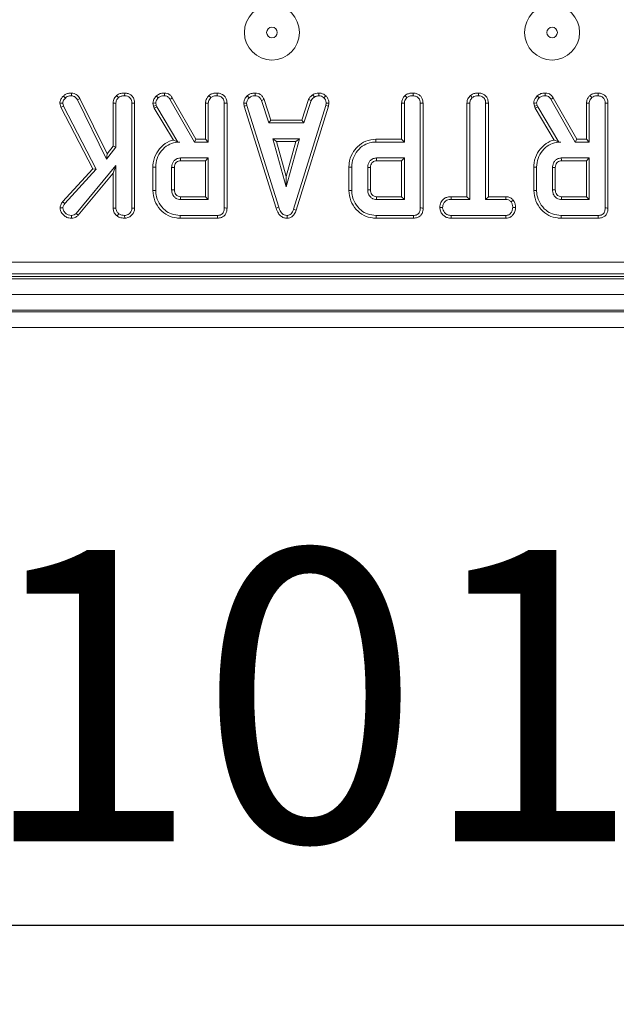
# Model space of a CAD drawing. Units: millimetres. Extents: x -1315 to 11171, y -31 to 3696.
# Drawn here: x 987 to 1063, y 1167 to 1292 of the extents above; entities that cross this region are included whole.
import ezdxf

# ---------------------------------------------------------------- set-up
doc = ezdxf.new("R2010")
doc.units = ezdxf.units.MM
doc.header["$LTSCALE"] = 10
doc.layers.add('FORMAT', color=7, linetype='Continuous')
doc.styles.add('SLDTEXTSTYLE1', font='TXT', dxfattribs={"width": 0.7})
doc.dimstyles.new('SLDDIMSTYLE0', dxfattribs={"dimtxt": 33.930745, "dimasz": 35, "dimexe": 0, "dimexo": 0.0625, "dimgap": 8.482686, "dimtad": 1, "dimrnd": 1e-09, "dimzin": 12, "dimdsep": 46, "dimtxsty": 'SLDTEXTSTYLE1', "dimsah": 1, "dimcen": 0.09, "dimadec": 0, "dimazin": 3, "dimtfac": 1, "dimtofl": 0, "dimtmove": 0, "dimatfit": 3, "dimfxl": 0, "dimfrac": 2, "dimtolj": 1, "dimtzin": 12, "dimarcsym": 0})

# ---------------------------------------------------------------- blocks, each defined once
blk = doc.blocks.new('_D_4')
at = {"layer": 'FORMAT'}
for p, q in [((524.99, 1249.67), (524.99, 1166.66)), ((1536.99, 1242.67), (1536.99, 1166.66)), ((1536.99, 1176.66), (524.99, 1176.66))]:
    blk.add_line(p, q, dxfattribs=at)
for points in [[(524.99, 1176.66), (559.99, 1171.66), (559.99, 1181.66)], [(1536.99, 1176.66), (1501.99, 1181.66), (1501.99, 1171.66)]]:
    blk.add_solid(points, dxfattribs=at)
at = {"layer": 'FORMAT', "insert": (981.92, 1224.41, -206.4), "char_height": 37.042, "attachment_point": 1, "style": 'SLDTEXTSTYLE1'}
blk.add_mtext('1012', dxfattribs=at)

msp = doc.modelspace()

# ---------------------------------------------------------------- linework, layer by layer
at = {"color": 7, "linetype": 'Continuous', "lineweight": 15}
for p, q in [((992.684, 1282.088), (992.936, 1281.841)), ((993.714, 1282.476), (993.709, 1282.123)), ((994.778, 1281.777), (994.472, 1281.6)), ((994.472, 1281.6), (998.174, 1274.075)), ((998.241, 1274.738), (994.778, 1281.777)), ((999.445, 1282.151), (999.685, 1281.891)), ((1000.476, 1282.476), (1000.474, 1282.123)), ((1006.231, 1281.686), (1009.329, 1276.244)), ((1009.534, 1276.597), (1006.53, 1281.873)), ((1016.06, 1282.127), (1016.299, 1281.866)), ((1017.063, 1282.476), (1017.056, 1282.123)), ((1018.198, 1281.645), (1017.87, 1281.514)), ((1017.87, 1281.514), (1018.804, 1278.677)), ((1019.06, 1279.029), (1018.198, 1281.645)), ((1023.851, 1281.648), (1022.99, 1279.029)), ((1023.245, 1278.677), (1024.179, 1281.518)), ((1023.851, 1281.648), (1024.179, 1281.518)), ((1024.38, 1282.261), (1024.578, 1281.967)), ((1025.141, 1282.476), (1025.158, 1282.123)), ((1026.037, 1282.116), (1025.794, 1281.86)), ((1044.408, 1282.151), (1044.648, 1281.891)), ((1045.436, 1282.476), (1045.433, 1282.123)), ((1054.637, 1281.686), (1057.734, 1276.244)), ((1057.939, 1276.597), (1054.936, 1281.873)), ((992.243, 1281.173), (992.6, 1281.201)), ((992.243, 1281.173), (992.367, 1280.697)), ((992.367, 1280.697), (992.698, 1280.824)), ((992.367, 1280.697), (996.439, 1272.846)), ((992.698, 1280.824), (992.6, 1281.201)), ((996.866, 1272.789), (992.698, 1280.824)), ((999.006, 1281.195), (999.006, 1275.728)), ((999.006, 1281.195), (999.359, 1281.185)), ((999.359, 1275.608), (999.359, 1281.185)), ((1001.739, 1281.184), (1001.386, 1281.179)), ((1001.386, 1281.179), (1001.386, 1267.842)), ((1001.739, 1267.835), (1001.739, 1281.184)), ((1004.061, 1281.177), (1004.151, 1280.806)), ((1004.151, 1280.806), (1004.489, 1280.906)), ((1004.151, 1280.806), (1004.238, 1280.559)), ((1004.238, 1280.559), (1004.559, 1280.71)), ((1004.238, 1280.559), (1006.663, 1276.503)), ((1004.489, 1280.906), (1004.416, 1281.207)), ((1004.559, 1280.71), (1004.489, 1280.906)), ((1007.229, 1276.244), (1004.559, 1280.71)), ((1010.753, 1281.195), (1010.753, 1276.597)), ((1011.105, 1276.244), (1011.105, 1281.185)), ((1013.133, 1281.179), (1013.133, 1267.864)), ((1013.485, 1267.86), (1013.485, 1281.184)), ((1015.605, 1281.168), (1015.96, 1281.191)), ((1015.605, 1281.168), (1015.675, 1280.816)), ((1015.675, 1280.816), (1016.017, 1280.903)), ((1015.675, 1280.816), (1019.724, 1267.851)), ((1016.017, 1280.903), (1015.96, 1281.191)), ((1020.062, 1267.952), (1016.017, 1280.903)), ((1026.026, 1280.891), (1021.943, 1267.693)), ((1022.277, 1267.58), (1026.369, 1280.807)), ((1026.08, 1281.191), (1026.026, 1280.891)), ((1026.369, 1280.807), (1026.026, 1280.891)), ((1026.434, 1281.17), (1026.08, 1281.191)), ((1026.369, 1280.807), (1026.434, 1281.17)), ((1035.665, 1281.195), (1035.665, 1276.597)), ((1036.018, 1276.244), (1036.018, 1281.185)), ((1038.045, 1281.179), (1038.045, 1267.864)), ((1038.397, 1267.86), (1038.397, 1281.184)), ((1043.966, 1281.198), (1043.966, 1269.3)), ((1043.966, 1281.198), (1044.318, 1281.188)), ((1044.318, 1268.947), (1044.318, 1281.188)), ((1046.698, 1281.193), (1046.345, 1281.188)), ((1046.345, 1281.188), (1046.345, 1268.947)), ((1046.698, 1269.3), (1046.698, 1281.193)), ((1052.466, 1281.177), (1052.556, 1280.806)), ((1052.556, 1280.806), (1052.895, 1280.906)), ((1052.556, 1280.806), (1052.644, 1280.559)), ((1052.644, 1280.559), (1052.964, 1280.71)), ((1052.644, 1280.559), (1055.069, 1276.503)), ((1052.895, 1280.906), (1052.822, 1281.207)), ((1052.964, 1280.71), (1052.895, 1280.906)), ((1055.634, 1276.244), (1052.964, 1280.71)), ((1059.158, 1281.195), (1059.158, 1276.597)), ((1059.511, 1276.244), (1059.511, 1281.185)), ((1061.538, 1281.179), (1061.538, 1267.864)), ((1061.891, 1267.86), (1061.891, 1281.184)), ((1019.06, 1279.029), (1018.804, 1278.677)), ((1022.99, 1279.029), (1019.06, 1279.029)), ((1022.99, 1279.029), (1023.245, 1278.677)), ((1018.804, 1278.677), (1023.245, 1278.677)), ((1009.534, 1276.597), (1009.329, 1276.244)), ((1010.753, 1276.597), (1009.534, 1276.597)), ((1010.753, 1276.597), (1011.105, 1276.244)), ((1022.71, 1276.65), (1019.314, 1276.65)), ((1019.779, 1276.297), (1019.314, 1276.65)), ((1019.314, 1276.65), (1021.012, 1270.569)), ((1021.012, 1270.569), (1022.71, 1276.65)), ((1022.245, 1276.297), (1022.71, 1276.65)), ((1035.665, 1276.597), (1032.405, 1276.597)), ((1035.665, 1276.597), (1036.018, 1276.244)), ((1057.939, 1276.597), (1057.734, 1276.244)), ((1059.158, 1276.597), (1057.939, 1276.597)), ((1059.158, 1276.597), (1059.511, 1276.244)), ((998.174, 1274.075), (999.359, 1275.608)), ((999.006, 1275.728), (998.241, 1274.738)), ((999.006, 1275.728), (999.359, 1275.608)), ((1007.225, 1276.238), (1007.501, 1276.244)), ((1007.225, 1276.238), (1007.229, 1276.244)), ((1007.501, 1276.244), (1007.229, 1276.244)), ((1009.329, 1276.244), (1011.105, 1276.244)), ((1019.779, 1276.297), (1022.245, 1276.297)), ((1021.012, 1271.88), (1019.779, 1276.297)), ((1022.245, 1276.297), (1021.012, 1271.88)), ((1032.41, 1276.244), (1036.018, 1276.244)), ((1055.631, 1276.238), (1055.907, 1276.244)), ((1055.631, 1276.238), (1055.634, 1276.244)), ((1055.907, 1276.244), (1055.634, 1276.244)), ((1057.734, 1276.244), (1059.511, 1276.244)), ((998.241, 1274.738), (998.174, 1274.075)), ((1011.105, 1274.217), (1007.558, 1274.217)), ((1007.568, 1273.865), (1010.753, 1273.865)), ((1010.753, 1273.865), (1011.105, 1274.217)), ((1010.753, 1273.865), (1010.753, 1269.3)), ((1011.105, 1268.947), (1011.105, 1274.217)), ((1036.018, 1274.217), (1032.47, 1274.217)), ((1032.481, 1273.865), (1035.665, 1273.865)), ((1035.665, 1273.865), (1036.018, 1274.217)), ((1035.665, 1273.865), (1035.665, 1269.3)), ((1036.018, 1268.947), (1036.018, 1274.217)), ((1059.511, 1274.217), (1055.964, 1274.217)), ((1055.974, 1273.865), (1059.158, 1273.865)), ((1059.158, 1273.865), (1059.511, 1274.217)), ((1059.158, 1273.865), (1059.158, 1269.3)), ((1059.511, 1268.947), (1059.511, 1274.217)), ((996.439, 1272.846), (992.568, 1268.648)), ((992.85, 1268.434), (996.866, 1272.789)), ((999.359, 1273.258), (994.307, 1267.183)), ((996.439, 1272.846), (996.866, 1272.789)), ((999.006, 1272.282), (999.359, 1273.258)), ((999.359, 1267.835), (999.359, 1273.258)), ((1004.064, 1273.071), (1004.064, 1270.093)), ((1004.416, 1270.097), (1004.416, 1273.067)), ((1006.443, 1273.001), (1006.443, 1270.163)), ((1006.796, 1270.17), (1006.796, 1272.996)), ((1028.976, 1273.071), (1028.976, 1270.093)), ((1029.328, 1270.097), (1029.328, 1273.067)), ((1031.355, 1273.001), (1031.355, 1270.163)), ((1031.708, 1270.17), (1031.708, 1272.996)), ((1052.469, 1273.071), (1052.469, 1270.093)), ((1052.822, 1270.097), (1052.822, 1273.067)), ((1054.849, 1273.001), (1054.849, 1270.163)), ((1055.201, 1270.17), (1055.201, 1272.996)), ((994.563, 1266.939), (999.006, 1272.282)), ((999.006, 1272.282), (999.006, 1267.824)), ((1021.012, 1271.88), (1021.012, 1270.569)), ((1007.558, 1268.947), (1011.105, 1268.947)), ((1010.753, 1269.3), (1007.567, 1269.3)), ((1010.753, 1269.3), (1011.105, 1268.947)), ((1032.47, 1268.947), (1036.018, 1268.947)), ((1035.665, 1269.3), (1032.479, 1269.3)), ((1035.665, 1269.3), (1036.018, 1268.947)), ((1041.962, 1269.3), (1041.968, 1268.947)), ((1043.966, 1269.3), (1041.962, 1269.3)), ((1041.968, 1268.947), (1044.318, 1268.947)), ((1043.966, 1269.3), (1044.318, 1268.947)), ((1046.698, 1269.3), (1046.345, 1268.947)), ((1046.345, 1268.947), (1048.898, 1268.947)), ((1048.907, 1269.3), (1046.698, 1269.3)), ((1048.907, 1269.3), (1048.898, 1268.947)), ((1049.86, 1268.861), (1049.582, 1268.64)), ((1055.964, 1268.947), (1059.511, 1268.947)), ((1059.158, 1269.3), (1055.973, 1269.3)), ((1059.158, 1269.3), (1059.511, 1268.947)), ((992.265, 1267.891), (992.619, 1267.883)), ((992.568, 1268.648), (992.85, 1268.434)), ((999.006, 1267.824), (999.359, 1267.835)), ((1001.739, 1267.835), (1001.386, 1267.842)), ((1019.724, 1267.851), (1020.062, 1267.952)), ((1022.277, 1267.58), (1021.943, 1267.693)), ((1040.519, 1267.933), (1040.872, 1267.933)), ((1050.144, 1267.931), (1049.791, 1267.933)), ((993.7, 1266.567), (993.699, 1266.92)), ((994.563, 1266.939), (994.307, 1267.183)), ((999.501, 1266.86), (999.723, 1267.135)), ((1000.477, 1266.567), (1000.474, 1266.92)), ((1007.518, 1266.567), (1012.262, 1266.567)), ((1012.255, 1266.92), (1007.523, 1266.92)), ((1021.109, 1266.567), (1021.107, 1266.92)), ((1032.43, 1266.567), (1037.175, 1266.567)), ((1037.167, 1266.92), (1032.436, 1266.92)), ((1041.963, 1266.567), (1041.971, 1266.92)), ((1041.963, 1266.567), (1048.904, 1266.567)), ((1048.895, 1266.92), (1041.971, 1266.92)), ((1048.904, 1266.567), (1048.895, 1266.92)), ((1055.924, 1266.567), (1060.668, 1266.567)), ((1060.661, 1266.92), (1055.929, 1266.92)), ((890.365, 1260.982), (1183.616, 1260.982)), ((787.888, 1258.87), (1285.888, 1258.87)), ((890.047, 1259.17), (1183.934, 1259.17)), ((1183.616, 1259.488), (890.365, 1259.488)), ((787.888, 1256.87), (1285.888, 1256.87)), ((1285.888, 1254.87), (787.888, 1254.87)), ((787.888, 1254.67), (1285.888, 1254.67)), ((1285.888, 1252.67), (787.888, 1252.67))]:
    msp.add_line(p, q, dxfattribs=at)
at = {"color": 7, "linetype": 'Continuous', "lineweight": 15, "flags": 128}
for points in [[(1004.503, 1282.11), (1004.624, 1281.982), (1004.746, 1281.853)], [(1005.524, 1282.476), (1005.523, 1282.378), (1005.521, 1282.25), (1005.519, 1282.123)], [(1006.53, 1281.873), (1006.447, 1281.821), (1006.339, 1281.753), (1006.231, 1281.686)], [(1011.191, 1282.151), (1011.26, 1282.077), (1011.346, 1281.984), (1011.432, 1281.891)], [(1012.223, 1282.476), (1012.222, 1282.372), (1012.221, 1282.247), (1012.22, 1282.123)], [(1036.103, 1282.151), (1036.172, 1282.077), (1036.258, 1281.984), (1036.344, 1281.891)], [(1037.135, 1282.476), (1037.134, 1282.372), (1037.133, 1282.247), (1037.133, 1282.123)], [(1052.908, 1282.11), (1053.029, 1281.982), (1053.151, 1281.853)], [(1053.93, 1282.476), (1053.928, 1282.378), (1053.926, 1282.25), (1053.924, 1282.123)], [(1054.936, 1281.873), (1054.853, 1281.821), (1054.745, 1281.753), (1054.637, 1281.686)], [(1059.597, 1282.151), (1059.665, 1282.077), (1059.751, 1281.984), (1059.837, 1281.891)], [(1060.628, 1282.476), (1060.628, 1282.372), (1060.627, 1282.247), (1060.626, 1282.123)], [(1004.061, 1281.177), (1004.238, 1281.192), (1004.416, 1281.207)], [(1010.753, 1281.195), (1010.854, 1281.192), (1010.98, 1281.189), (1011.105, 1281.185)], [(1013.485, 1281.184), (1013.382, 1281.182), (1013.257, 1281.181), (1013.133, 1281.179)], [(1035.665, 1281.195), (1035.766, 1281.192), (1035.892, 1281.189), (1036.018, 1281.185)], [(1038.397, 1281.184), (1038.294, 1281.182), (1038.169, 1281.181), (1038.045, 1281.179)], [(1052.466, 1281.177), (1052.644, 1281.192), (1052.822, 1281.207)], [(1059.158, 1281.195), (1059.259, 1281.192), (1059.385, 1281.189), (1059.511, 1281.185)], [(1061.891, 1281.184), (1061.787, 1281.182), (1061.663, 1281.181), (1061.538, 1281.179)], [(1032.405, 1276.597), (1032.407, 1276.438), (1032.41, 1276.244)], [(1007.568, 1273.865), (1007.564, 1274.004), (1007.558, 1274.217)], [(1032.481, 1273.865), (1032.476, 1274.004), (1032.47, 1274.217)], [(1055.974, 1273.865), (1055.97, 1274.004), (1055.964, 1274.217)], [(1004.064, 1273.071), (1004.222, 1273.07), (1004.416, 1273.067)], [(1006.796, 1272.996), (1006.656, 1272.998), (1006.443, 1273.001)], [(1028.976, 1273.071), (1029.135, 1273.07), (1029.328, 1273.067)], [(1031.708, 1272.996), (1031.568, 1272.998), (1031.355, 1273.001)], [(1052.469, 1273.071), (1052.628, 1273.07), (1052.822, 1273.067)], [(1055.201, 1272.996), (1055.061, 1272.998), (1054.849, 1273.001)], [(1006.796, 1270.17), (1006.691, 1270.168), (1006.567, 1270.166), (1006.443, 1270.163)], [(1031.708, 1270.17), (1031.603, 1270.168), (1031.479, 1270.166), (1031.355, 1270.163)], [(1055.201, 1270.17), (1055.096, 1270.168), (1054.972, 1270.166), (1054.849, 1270.163)], [(1004.064, 1270.093), (1004.145, 1270.094), (1004.261, 1270.095), (1004.416, 1270.097)], [(1007.567, 1269.3), (1007.565, 1269.194), (1007.561, 1269.071), (1007.558, 1268.947)], [(1028.976, 1270.093), (1029.057, 1270.094), (1029.173, 1270.095), (1029.328, 1270.097)], [(1032.479, 1269.3), (1032.477, 1269.194), (1032.474, 1269.071), (1032.47, 1268.947)], [(1052.469, 1270.093), (1052.55, 1270.094), (1052.667, 1270.095), (1052.822, 1270.097)], [(1055.973, 1269.3), (1055.97, 1269.194), (1055.967, 1269.071), (1055.964, 1268.947)], [(1013.485, 1267.86), (1013.388, 1267.861), (1013.26, 1267.862), (1013.133, 1267.864)], [(1038.397, 1267.86), (1038.3, 1267.861), (1038.172, 1267.862), (1038.045, 1267.864)], [(1061.891, 1267.86), (1061.794, 1267.861), (1061.666, 1267.862), (1061.538, 1267.864)], [(1007.518, 1266.567), (1007.519, 1266.648), (1007.521, 1266.765), (1007.523, 1266.92)], [(1012.262, 1266.567), (1012.26, 1266.664), (1012.258, 1266.792), (1012.255, 1266.92)], [(1032.43, 1266.567), (1032.432, 1266.648), (1032.433, 1266.765), (1032.436, 1266.92)], [(1037.175, 1266.567), (1037.173, 1266.664), (1037.17, 1266.792), (1037.167, 1266.92)], [(1055.924, 1266.567), (1055.925, 1266.648), (1055.927, 1266.765), (1055.929, 1266.92)], [(1060.668, 1266.567), (1060.666, 1266.664), (1060.663, 1266.792), (1060.661, 1266.92)]]:
    msp.add_lwpolyline(points, dxfattribs=at)
at = {"color": 7, "linetype": 'Continuous', "lineweight": 15}
for centre, radius in [((1019.191, 1290.17), 3.5), ((1054.791, 1290.17), 3.5), ((1019.191, 1290.17), 0.672), ((1054.791, 1290.17), 0.672)]:
    msp.add_circle(centre, radius, dxfattribs=at)
for points, knots in [([(992.684, 1282.088), (992.593, 1281.989), (992.416, 1281.797), (992.269, 1281.471), (992.25, 1281.259), (992.243, 1281.173)], [0, 0, 0, 0, 0.3891368, 0.7501348, 1, 1, 1, 1]), ([(992.6, 1281.201), (992.61, 1281.282), (992.631, 1281.446), (992.767, 1281.658), (992.879, 1281.779), (992.936, 1281.841)], [0, 0, 0, 0, 0.3289618, 0.6601819, 1, 1, 1, 1]), ([(993.714, 1282.476), (993.608, 1282.471), (993.365, 1282.459), (992.99, 1282.358), (992.785, 1282.177), (992.684, 1282.088)], [0, 0, 0, 0, 0.2809435, 0.6480846, 1, 1, 1, 1]), ([(992.936, 1281.841), (993.013, 1281.909), (993.167, 1282.045), (993.45, 1282.11), (993.63, 1282.119), (993.709, 1282.123)], [0, 0, 0, 0, 0.35906823, 0.72063599, 1, 1, 1, 1]), ([(993.709, 1282.123), (993.754, 1282.119), (993.866, 1282.111), (994.009, 1282.065), (994.123, 1281.993), (994.203, 1281.931), (994.331, 1281.809), (994.411, 1281.69), (994.472, 1281.6)], [0, 0, 0, 0, 0.14150417, 0.34878783, 0.45394272, 0.55902612, 0.66409713, 1, 1, 1, 1]), ([(994.778, 1281.777), (994.721, 1281.862), (994.572, 1282.084), (994.273, 1282.35), (993.943, 1282.46), (993.768, 1282.472), (993.714, 1282.476)], [0, 0, 0, 0, 0.2319125, 0.6038494, 0.8782579, 1, 1, 1, 1]), ([(999.445, 1282.151), (999.397, 1282.099), (999.235, 1281.919), (999.044, 1281.6), (999.017, 1281.311), (999.006, 1281.195)], [0, 0, 0, 0, 0.1976136, 0.6760814, 1, 1, 1, 1]), ([(999.359, 1281.185), (999.37, 1281.285), (999.394, 1281.509), (999.546, 1281.737), (999.657, 1281.86), (999.685, 1281.891)], [0, 0, 0, 0, 0.3755071, 0.8390207, 1, 1, 1, 1]), ([(1000.476, 1282.476), (1000.352, 1282.47), (1000.084, 1282.459), (999.72, 1282.359), (999.524, 1282.211), (999.445, 1282.151)], [0, 0, 0, 0, 0.3375344, 0.7309445, 1, 1, 1, 1]), ([(999.685, 1281.891), (999.763, 1281.946), (999.952, 1282.078), (1000.239, 1282.113), (1000.423, 1282.121), (1000.474, 1282.123)], [0, 0, 0, 0, 0.3386263, 0.8171514, 1, 1, 1, 1]), ([(1000.474, 1282.123), (1000.595, 1282.11), (1000.839, 1282.084), (1001.124, 1281.902), (1001.315, 1281.645), (1001.38, 1281.398), (1001.384, 1281.233), (1001.386, 1281.179)], [0, 0, 0, 0, 0.2460331, 0.49485343, 0.66232235, 0.88958739, 1, 1, 1, 1]), ([(1001.739, 1281.184), (1001.729, 1281.323), (1001.712, 1281.592), (1001.544, 1281.967), (1001.261, 1282.243), (1000.896, 1282.436), (1000.621, 1282.462), (1000.476, 1282.476)], [0, 0, 0, 0, 0.2062683, 0.3993908, 0.5936445, 0.7853932, 1, 1, 1, 1]), ([(1004.503, 1282.11), (1004.437, 1282.036), (1004.281, 1281.86), (1004.097, 1281.549), (1004.072, 1281.294), (1004.061, 1281.177)], [0, 0, 0, 0, 0.2811737, 0.6694728, 1, 1, 1, 1]), ([(1004.416, 1281.207), (1004.429, 1281.293), (1004.455, 1281.458), (1004.587, 1281.672), (1004.692, 1281.792), (1004.746, 1281.853)], [0, 0, 0, 0, 0.34936166, 0.66979336, 1, 1, 1, 1]), ([(1005.524, 1282.476), (1005.418, 1282.471), (1005.154, 1282.461), (1004.792, 1282.34), (1004.585, 1282.176), (1004.503, 1282.11)], [0, 0, 0, 0, 0.2868576, 0.7168678, 1, 1, 1, 1]), ([(1004.746, 1281.853), (1004.812, 1281.905), (1004.967, 1282.027), (1005.241, 1282.112), (1005.436, 1282.12), (1005.519, 1282.123)], [0, 0, 0, 0, 0.2985517, 0.7044593, 1, 1, 1, 1]), ([(1005.519, 1282.123), (1005.62, 1282.114), (1005.798, 1282.1), (1006.055, 1281.941), (1006.165, 1281.782), (1006.231, 1281.686)], [0, 0, 0, 0, 0.34439029, 0.602302, 1, 1, 1, 1]), ([(1006.53, 1281.873), (1006.466, 1281.965), (1006.337, 1282.152), (1006.061, 1282.372), (1005.769, 1282.46), (1005.588, 1282.472), (1005.524, 1282.476)], [0, 0, 0, 0, 0.2734094, 0.5556508, 0.844109, 1, 1, 1, 1]), ([(1011.191, 1282.151), (1011.111, 1282.06), (1010.929, 1281.852), (1010.774, 1281.514), (1010.758, 1281.277), (1010.753, 1281.195)], [0, 0, 0, 0, 0.3384771, 0.7708795, 1, 1, 1, 1]), ([(1011.105, 1281.185), (1011.11, 1281.251), (1011.12, 1281.414), (1011.234, 1281.662), (1011.365, 1281.814), (1011.432, 1281.891)], [0, 0, 0, 0, 0.2462734, 0.6130208, 1, 1, 1, 1]), ([(1012.223, 1282.476), (1012.087, 1282.469), (1011.811, 1282.457), (1011.45, 1282.348), (1011.265, 1282.207), (1011.191, 1282.151)], [0, 0, 0, 0, 0.369993, 0.7497516, 1, 1, 1, 1]), ([(1011.432, 1281.891), (1011.487, 1281.933), (1011.626, 1282.037), (1011.903, 1282.109), (1012.113, 1282.118), (1012.22, 1282.123)], [0, 0, 0, 0, 0.2478706, 0.6149461, 1, 1, 1, 1]), ([(1012.22, 1282.123), (1012.356, 1282.107), (1012.593, 1282.08), (1012.865, 1281.901), (1013.05, 1281.671), (1013.125, 1281.418), (1013.131, 1281.244), (1013.133, 1281.179)], [0, 0, 0, 0, 0.2742479, 0.4791689, 0.6439647, 0.8675537, 1, 1, 1, 1]), ([(1013.485, 1281.184), (1013.468, 1281.376), (1013.44, 1281.696), (1013.197, 1282.078), (1012.887, 1282.322), (1012.547, 1282.455), (1012.315, 1282.47), (1012.223, 1282.476)], [0, 0, 0, 0, 0.2833693, 0.4693752, 0.6548052, 0.8635455, 1, 1, 1, 1]), ([(1016.06, 1282.127), (1015.994, 1282.056), (1015.819, 1281.868), (1015.635, 1281.54), (1015.614, 1281.274), (1015.605, 1281.168)], [0, 0, 0, 0, 0.2682723, 0.7083469, 1, 1, 1, 1]), ([(1015.96, 1281.191), (1015.975, 1281.293), (1016.008, 1281.522), (1016.173, 1281.732), (1016.28, 1281.846), (1016.299, 1281.866)], [0, 0, 0, 0, 0.393491, 0.8900962, 1, 1, 1, 1]), ([(1017.063, 1282.476), (1016.966, 1282.472), (1016.714, 1282.462), (1016.356, 1282.356), (1016.146, 1282.193), (1016.06, 1282.127)], [0, 0, 0, 0, 0.2684302, 0.6998974, 1, 1, 1, 1]), ([(1016.299, 1281.866), (1016.404, 1281.941), (1016.614, 1282.09), (1016.894, 1282.117), (1017.039, 1282.122), (1017.056, 1282.123)], [0, 0, 0, 0, 0.4665111, 0.9351628, 1, 1, 1, 1]), ([(1017.056, 1282.123), (1017.154, 1282.113), (1017.325, 1282.097), (1017.553, 1281.995), (1017.735, 1281.796), (1017.819, 1281.622), (1017.87, 1281.514)], [0, 0, 0, 0, 0.2707554, 0.4702363, 0.6714805, 1, 1, 1, 1]), ([(1018.198, 1281.645), (1018.152, 1281.744), (1018.045, 1281.968), (1017.802, 1282.269), (1017.437, 1282.44), (1017.186, 1282.464), (1017.063, 1282.476)], [0, 0, 0, 0, 0.21920778, 0.49614063, 0.7546512, 1, 1, 1, 1]), ([(1024.38, 1282.261), (1024.334, 1282.223), (1024.209, 1282.12), (1024.005, 1281.934), (1023.904, 1281.746), (1023.851, 1281.648)], [0, 0, 0, 0, 0.2219385, 0.5959004, 1, 1, 1, 1]), ([(1024.179, 1281.518), (1024.229, 1281.602), (1024.307, 1281.732), (1024.458, 1281.867), (1024.538, 1281.934), (1024.578, 1281.967)], [0, 0, 0, 0, 0.4825489, 0.7406735, 1, 1, 1, 1]), ([(1025.141, 1282.476), (1025.074, 1282.467), (1024.891, 1282.441), (1024.628, 1282.391), (1024.452, 1282.299), (1024.38, 1282.261)], [0, 0, 0, 0, 0.2556303, 0.6962239, 1, 1, 1, 1]), ([(1024.578, 1281.967), (1024.669, 1282.006), (1024.807, 1282.066), (1025.005, 1282.101), (1025.107, 1282.115), (1025.158, 1282.123)], [0, 0, 0, 0, 0.4889113, 0.7441041, 1, 1, 1, 1]), ([(1026.037, 1282.116), (1025.956, 1282.186), (1025.788, 1282.331), (1025.474, 1282.457), (1025.25, 1282.47), (1025.141, 1282.476)], [0, 0, 0, 0, 0.3211235, 0.6708993, 1, 1, 1, 1]), ([(1025.158, 1282.123), (1025.268, 1282.113), (1025.489, 1282.094), (1025.69, 1281.956), (1025.783, 1281.871), (1025.794, 1281.86)], [0, 0, 0, 0, 0.4635565, 0.9320579, 1, 1, 1, 1]), ([(1025.794, 1281.86), (1025.872, 1281.775), (1026.029, 1281.604), (1026.071, 1281.348), (1026.078, 1281.213), (1026.08, 1281.191)], [0, 0, 0, 0, 0.45495205, 0.91378652, 1, 1, 1, 1]), ([(1026.434, 1281.17), (1026.431, 1281.229), (1026.422, 1281.427), (1026.34, 1281.763), (1026.157, 1281.999), (1026.047, 1282.106), (1026.037, 1282.116)], [0, 0, 0, 0, 0.1699867, 0.5647818, 0.9581581, 1, 1, 1, 1]), ([(1036.103, 1282.151), (1036.023, 1282.06), (1035.841, 1281.852), (1035.686, 1281.514), (1035.671, 1281.277), (1035.665, 1281.195)], [0, 0, 0, 0, 0.3384771, 0.7708797, 1, 1, 1, 1]), ([(1036.018, 1281.185), (1036.022, 1281.251), (1036.032, 1281.414), (1036.146, 1281.662), (1036.277, 1281.814), (1036.344, 1281.891)], [0, 0, 0, 0, 0.2462733, 0.6130208, 1, 1, 1, 1]), ([(1037.135, 1282.476), (1036.999, 1282.469), (1036.724, 1282.457), (1036.362, 1282.348), (1036.177, 1282.207), (1036.103, 1282.151)], [0, 0, 0, 0, 0.3699928, 0.7497519, 1, 1, 1, 1]), ([(1036.344, 1281.891), (1036.4, 1281.933), (1036.538, 1282.037), (1036.816, 1282.109), (1037.025, 1282.118), (1037.133, 1282.123)], [0, 0, 0, 0, 0.2478698, 0.6149448, 1, 1, 1, 1]), ([(1037.133, 1282.123), (1037.268, 1282.107), (1037.505, 1282.08), (1037.777, 1281.901), (1037.962, 1281.671), (1038.038, 1281.418), (1038.043, 1281.244), (1038.045, 1281.179)], [0, 0, 0, 0, 0.2742471, 0.4791686, 0.6439645, 0.8675536, 1, 1, 1, 1]), ([(1038.397, 1281.184), (1038.38, 1281.376), (1038.352, 1281.696), (1038.109, 1282.078), (1037.799, 1282.322), (1037.459, 1282.455), (1037.227, 1282.47), (1037.135, 1282.476)], [0, 0, 0, 0, 0.2833695, 0.4693755, 0.6548055, 0.8635458, 1, 1, 1, 1]), ([(1044.408, 1282.151), (1044.352, 1282.091), (1044.181, 1281.905), (1043.998, 1281.58), (1043.975, 1281.304), (1043.966, 1281.198)], [0, 0, 0, 0, 0.2308312, 0.7044759, 1, 1, 1, 1]), ([(1044.318, 1281.188), (1044.327, 1281.279), (1044.349, 1281.494), (1044.495, 1281.726), (1044.613, 1281.854), (1044.648, 1281.891)], [0, 0, 0, 0, 0.3426219, 0.8069603, 1, 1, 1, 1]), ([(1045.436, 1282.476), (1045.314, 1282.47), (1045.049, 1282.459), (1044.684, 1282.363), (1044.488, 1282.213), (1044.408, 1282.151)], [0, 0, 0, 0, 0.3318061, 0.7247731, 1, 1, 1, 1]), ([(1044.648, 1281.891), (1044.714, 1281.94), (1044.875, 1282.06), (1045.158, 1282.111), (1045.355, 1282.119), (1045.433, 1282.123)], [0, 0, 0, 0, 0.2915828, 0.7161622, 1, 1, 1, 1]), ([(1045.433, 1282.123), (1045.554, 1282.11), (1045.798, 1282.084), (1046.085, 1281.902), (1046.275, 1281.643), (1046.341, 1281.399), (1046.344, 1281.237), (1046.345, 1281.188)], [0, 0, 0, 0, 0.2475957, 0.4979972, 0.6678068, 0.899367, 1, 1, 1, 1]), ([(1046.698, 1281.193), (1046.689, 1281.331), (1046.67, 1281.601), (1046.498, 1281.976), (1046.208, 1282.252), (1045.844, 1282.439), (1045.575, 1282.463), (1045.436, 1282.476)], [0, 0, 0, 0, 0.2052065, 0.4016404, 0.5992742, 0.7934443, 1, 1, 1, 1]), ([(1052.908, 1282.11), (1052.843, 1282.036), (1052.687, 1281.86), (1052.502, 1281.549), (1052.477, 1281.294), (1052.466, 1281.177)], [0, 0, 0, 0, 0.2811725, 0.6694729, 1, 1, 1, 1]), ([(1052.822, 1281.207), (1052.835, 1281.293), (1052.86, 1281.458), (1052.992, 1281.672), (1053.098, 1281.792), (1053.151, 1281.853)], [0, 0, 0, 0, 0.3493621, 0.66979294, 1, 1, 1, 1]), ([(1053.93, 1282.476), (1053.824, 1282.471), (1053.559, 1282.461), (1053.198, 1282.34), (1052.99, 1282.176), (1052.908, 1282.11)], [0, 0, 0, 0, 0.2868565, 0.7168673, 1, 1, 1, 1]), ([(1053.151, 1281.853), (1053.217, 1281.905), (1053.372, 1282.027), (1053.646, 1282.112), (1053.842, 1282.12), (1053.924, 1282.123)], [0, 0, 0, 0, 0.2985517, 0.7044593, 1, 1, 1, 1]), ([(1053.924, 1282.123), (1054.026, 1282.114), (1054.204, 1282.1), (1054.46, 1281.941), (1054.57, 1281.782), (1054.637, 1281.686)], [0, 0, 0, 0, 0.34439029, 0.602302, 1, 1, 1, 1]), ([(1054.936, 1281.873), (1054.872, 1281.965), (1054.742, 1282.152), (1054.466, 1282.372), (1054.175, 1282.46), (1053.994, 1282.472), (1053.93, 1282.476)], [0, 0, 0, 0, 0.2734089, 0.5556486, 0.8441078, 1, 1, 1, 1]), ([(1059.597, 1282.151), (1059.516, 1282.06), (1059.334, 1281.852), (1059.18, 1281.514), (1059.164, 1281.277), (1059.158, 1281.195)], [0, 0, 0, 0, 0.3384771, 0.7708795, 1, 1, 1, 1]), ([(1059.511, 1281.185), (1059.515, 1281.251), (1059.526, 1281.414), (1059.639, 1281.662), (1059.77, 1281.814), (1059.837, 1281.891)], [0, 0, 0, 0, 0.246273, 0.6130199, 1, 1, 1, 1]), ([(1060.628, 1282.476), (1060.492, 1282.469), (1060.217, 1282.457), (1059.855, 1282.348), (1059.67, 1282.207), (1059.597, 1282.151)], [0, 0, 0, 0, 0.369993, 0.7497516, 1, 1, 1, 1]), ([(1059.837, 1281.891), (1059.893, 1281.933), (1060.031, 1282.037), (1060.309, 1282.109), (1060.518, 1282.118), (1060.626, 1282.123)], [0, 0, 0, 0, 0.24786867, 0.61494406, 1, 1, 1, 1]), ([(1060.626, 1282.123), (1060.761, 1282.107), (1060.998, 1282.08), (1061.27, 1281.901), (1061.455, 1281.671), (1061.531, 1281.418), (1061.536, 1281.244), (1061.538, 1281.179)], [0, 0, 0, 0, 0.274247, 0.4791682, 0.6439642, 0.8675535, 1, 1, 1, 1]), ([(1061.891, 1281.184), (1061.873, 1281.376), (1061.845, 1281.696), (1061.603, 1282.078), (1061.292, 1282.322), (1060.952, 1282.455), (1060.72, 1282.47), (1060.628, 1282.476)], [0, 0, 0, 0, 0.2833694, 0.4693752, 0.6548052, 0.8635455, 1, 1, 1, 1]), ([(1006.663, 1276.503), (1006.493, 1276.453), (1005.929, 1276.287), (1005.074, 1275.67), (1004.315, 1274.604), (1004.075, 1273.656), (1004.065, 1273.143), (1004.064, 1273.071)], [0, 0, 0, 0, 0.1152694, 0.3818164, 0.666043, 0.9533346, 1, 1, 1, 1]), ([(1007.225, 1276.238), (1007.12, 1276.292), (1006.927, 1276.39), (1006.745, 1276.468), (1006.663, 1276.503)], [0, 0, 0, 0, 0.5503898, 1, 1, 1, 1]), ([(1032.405, 1276.597), (1031.958, 1276.553), (1031.09, 1276.466), (1030.06, 1275.729), (1029.325, 1274.754), (1029.001, 1273.823), (1028.981, 1273.228), (1028.976, 1273.071)], [0, 0, 0, 0, 0.2438512, 0.4736682, 0.6720029, 0.9135436, 1, 1, 1, 1]), ([(1055.069, 1276.503), (1054.898, 1276.453), (1054.334, 1276.287), (1053.479, 1275.67), (1052.721, 1274.604), (1052.481, 1273.656), (1052.47, 1273.143), (1052.469, 1273.071)], [0, 0, 0, 0, 0.1152695, 0.3818164, 0.6660431, 0.9533346, 1, 1, 1, 1]), ([(1055.631, 1276.238), (1055.525, 1276.292), (1055.333, 1276.39), (1055.15, 1276.468), (1055.069, 1276.503)], [0, 0, 0, 0, 0.5503898, 1, 1, 1, 1]), ([(1004.416, 1273.067), (1004.451, 1273.441), (1004.522, 1274.19), (1005.119, 1275.162), (1005.923, 1275.898), (1006.786, 1276.214), (1007.311, 1276.236), (1007.501, 1276.244)], [0, 0, 0, 0, 0.2266858, 0.4549363, 0.6785094, 0.883956, 1, 1, 1, 1]), ([(1029.328, 1273.067), (1029.364, 1273.441), (1029.434, 1274.19), (1030.032, 1275.161), (1030.835, 1275.897), (1031.696, 1276.213), (1032.221, 1276.236), (1032.41, 1276.244)], [0, 0, 0, 0, 0.2268155, 0.4551962, 0.6788981, 0.8841886, 1, 1, 1, 1]), ([(1052.822, 1273.067), (1052.857, 1273.441), (1052.927, 1274.19), (1053.525, 1275.162), (1054.328, 1275.898), (1055.191, 1276.214), (1055.717, 1276.236), (1055.907, 1276.244)], [0, 0, 0, 0, 0.22668584, 0.45493623, 0.67850973, 0.88395632, 1, 1, 1, 1]), ([(1007.558, 1274.217), (1007.419, 1274.202), (1007.138, 1274.173), (1006.794, 1273.937), (1006.562, 1273.624), (1006.454, 1273.301), (1006.446, 1273.09), (1006.443, 1273.001)], [0, 0, 0, 0, 0.2262579, 0.4548813, 0.6561432, 0.854363, 1, 1, 1, 1]), ([(1006.796, 1272.996), (1006.805, 1273.122), (1006.82, 1273.338), (1006.975, 1273.606), (1007.18, 1273.781), (1007.393, 1273.856), (1007.525, 1273.862), (1007.568, 1273.865)], [0, 0, 0, 0, 0.2881482, 0.4922648, 0.6965014, 0.8990401, 1, 1, 1, 1]), ([(1032.47, 1274.217), (1032.331, 1274.202), (1032.05, 1274.173), (1031.706, 1273.937), (1031.474, 1273.624), (1031.366, 1273.301), (1031.359, 1273.09), (1031.355, 1273.001)], [0, 0, 0, 0, 0.2262586, 0.4548813, 0.6561434, 0.854363, 1, 1, 1, 1]), ([(1031.708, 1272.996), (1031.717, 1273.122), (1031.732, 1273.338), (1031.887, 1273.606), (1032.092, 1273.781), (1032.305, 1273.856), (1032.437, 1273.862), (1032.481, 1273.865)], [0, 0, 0, 0, 0.288148, 0.4922644, 0.6965012, 0.8990402, 1, 1, 1, 1]), ([(1055.964, 1274.217), (1055.824, 1274.202), (1055.544, 1274.173), (1055.199, 1273.937), (1054.967, 1273.624), (1054.859, 1273.301), (1054.852, 1273.09), (1054.849, 1273.001)], [0, 0, 0, 0, 0.22625794, 0.45488057, 0.65614311, 0.85436297, 1, 1, 1, 1]), ([(1055.201, 1272.996), (1055.21, 1273.122), (1055.225, 1273.338), (1055.38, 1273.606), (1055.585, 1273.781), (1055.799, 1273.856), (1055.93, 1273.862), (1055.974, 1273.865)], [0, 0, 0, 0, 0.2881482, 0.4922648, 0.6965014, 0.8990401, 1, 1, 1, 1]), ([(1006.443, 1270.163), (1006.461, 1269.983), (1006.494, 1269.635), (1006.775, 1269.248), (1007.102, 1269.021), (1007.366, 1268.956), (1007.518, 1268.949), (1007.558, 1268.947)], [0, 0, 0, 0, 0.2917648, 0.5642872, 0.7497238, 0.9348517, 1, 1, 1, 1]), ([(1007.567, 1269.3), (1007.472, 1269.308), (1007.299, 1269.322), (1007.056, 1269.476), (1006.876, 1269.71), (1006.802, 1269.968), (1006.798, 1270.12), (1006.796, 1270.17)], [0, 0, 0, 0, 0.2182693, 0.3947521, 0.6469928, 0.8850737, 1, 1, 1, 1]), ([(1031.355, 1270.163), (1031.373, 1269.983), (1031.406, 1269.635), (1031.687, 1269.248), (1032.014, 1269.021), (1032.278, 1268.956), (1032.431, 1268.949), (1032.47, 1268.947)], [0, 0, 0, 0, 0.2917647, 0.5642873, 0.7497232, 0.9348517, 1, 1, 1, 1]), ([(1032.479, 1269.3), (1032.384, 1269.308), (1032.211, 1269.322), (1031.969, 1269.476), (1031.788, 1269.71), (1031.714, 1269.968), (1031.71, 1270.12), (1031.708, 1270.17)], [0, 0, 0, 0, 0.2182687, 0.3947519, 0.646993, 0.8850736, 1, 1, 1, 1]), ([(1054.849, 1270.163), (1054.866, 1269.983), (1054.899, 1269.635), (1055.181, 1269.248), (1055.507, 1269.021), (1055.771, 1268.956), (1055.924, 1268.949), (1055.964, 1268.947)], [0, 0, 0, 0, 0.2917648, 0.5642872, 0.7497238, 0.9348517, 1, 1, 1, 1]), ([(1055.973, 1269.3), (1055.877, 1269.308), (1055.704, 1269.322), (1055.462, 1269.476), (1055.281, 1269.71), (1055.208, 1269.968), (1055.203, 1270.12), (1055.201, 1270.17)], [0, 0, 0, 0, 0.2182693, 0.3947521, 0.6469928, 0.8850737, 1, 1, 1, 1]), ([(1004.064, 1270.093), (1004.111, 1269.647), (1004.204, 1268.765), (1004.939, 1267.651), (1005.904, 1266.862), (1006.838, 1266.591), (1007.365, 1266.573), (1007.518, 1266.567)], [0, 0, 0, 0, 0.24315835, 0.48038311, 0.71064599, 0.9155375, 1, 1, 1, 1]), ([(1007.523, 1266.92), (1007.15, 1266.951), (1006.46, 1267.009), (1005.516, 1267.582), (1004.809, 1268.425), (1004.45, 1269.342), (1004.425, 1269.91), (1004.416, 1270.097)], [0, 0, 0, 0, 0.2250749, 0.4168067, 0.6542637, 0.8865037, 1, 1, 1, 1]), ([(1028.976, 1270.093), (1029.023, 1269.647), (1029.116, 1268.765), (1029.851, 1267.651), (1030.816, 1266.862), (1031.75, 1266.591), (1032.277, 1266.573), (1032.43, 1266.567)], [0, 0, 0, 0, 0.2431584, 0.4803832, 0.7106457, 0.9155372, 1, 1, 1, 1]), ([(1032.436, 1266.92), (1032.063, 1266.951), (1031.372, 1267.009), (1030.428, 1267.582), (1029.721, 1268.425), (1029.362, 1269.342), (1029.337, 1269.91), (1029.328, 1270.097)], [0, 0, 0, 0, 0.225075, 0.4168065, 0.6542638, 0.8865037, 1, 1, 1, 1]), ([(1041.962, 1269.3), (1041.805, 1269.291), (1041.512, 1269.275), (1041.108, 1269.106), (1040.773, 1268.765), (1040.565, 1268.353), (1040.531, 1268.043), (1040.519, 1267.933)], [0, 0, 0, 0, 0.2125299, 0.3949041, 0.5785556, 0.8497861, 1, 1, 1, 1]), ([(1040.872, 1267.933), (1040.906, 1268.097), (1040.962, 1268.37), (1041.164, 1268.683), (1041.42, 1268.866), (1041.696, 1268.938), (1041.888, 1268.944), (1041.968, 1268.947)], [0, 0, 0, 0, 0.29890877, 0.49821995, 0.65322621, 0.85591486, 1, 1, 1, 1]), ([(1048.898, 1268.947), (1049.017, 1268.936), (1049.257, 1268.914), (1049.47, 1268.752), (1049.568, 1268.654), (1049.582, 1268.64)], [0, 0, 0, 0, 0.4582598, 0.9224582, 1, 1, 1, 1]), ([(1049.86, 1268.861), (1049.821, 1268.901), (1049.686, 1269.037), (1049.409, 1269.225), (1049.106, 1269.29), (1048.939, 1269.298), (1048.907, 1269.3)], [0, 0, 0, 0, 0.15562236, 0.53325148, 0.91173338, 1, 1, 1, 1]), ([(1050.144, 1267.931), (1050.132, 1268.086), (1050.108, 1268.388), (1049.967, 1268.691), (1049.875, 1268.838), (1049.86, 1268.861)], [0, 0, 0, 0, 0.4704397, 0.9173133, 1, 1, 1, 1]), ([(1052.469, 1270.093), (1052.516, 1269.647), (1052.61, 1268.765), (1053.344, 1267.651), (1054.309, 1266.862), (1055.243, 1266.591), (1055.77, 1266.573), (1055.924, 1266.567)], [0, 0, 0, 0, 0.2431585, 0.4803833, 0.7106459, 0.9155375, 1, 1, 1, 1]), ([(1055.929, 1266.92), (1055.556, 1266.951), (1054.865, 1267.009), (1053.921, 1267.582), (1053.215, 1268.425), (1052.855, 1269.342), (1052.83, 1269.91), (1052.822, 1270.097)], [0, 0, 0, 0, 0.2250749, 0.4168067, 0.6542637, 0.8865037, 1, 1, 1, 1]), ([(992.568, 1268.648), (992.531, 1268.59), (992.403, 1268.387), (992.29, 1268.128), (992.268, 1267.924), (992.265, 1267.891)], [0, 0, 0, 0, 0.252695, 0.8778821, 1, 1, 1, 1]), ([(992.265, 1267.891), (992.276, 1267.775), (992.302, 1267.496), (992.543, 1267.109), (992.902, 1266.76), (993.32, 1266.585), (993.596, 1266.572), (993.7, 1266.567)], [0, 0, 0, 0, 0.160423, 0.3887775, 0.6153495, 0.8547089, 1, 1, 1, 1]), ([(992.619, 1267.883), (992.628, 1267.943), (992.644, 1268.061), (992.732, 1268.244), (992.806, 1268.363), (992.85, 1268.434)], [0, 0, 0, 0, 0.3012269, 0.5859714, 1, 1, 1, 1]), ([(993.699, 1266.92), (993.565, 1266.93), (993.294, 1266.951), (992.94, 1267.193), (992.678, 1267.51), (992.636, 1267.772), (992.619, 1267.883)], [0, 0, 0, 0, 0.2509832, 0.5052956, 0.7904308, 1, 1, 1, 1]), ([(999.006, 1267.824), (999.026, 1267.671), (999.069, 1267.344), (999.31, 1267.042), (999.468, 1266.891), (999.501, 1266.86)], [0, 0, 0, 0, 0.4106885, 0.8769639, 1, 1, 1, 1]), ([(999.723, 1267.135), (999.635, 1267.225), (999.481, 1267.381), (999.371, 1267.637), (999.362, 1267.782), (999.359, 1267.835)], [0, 0, 0, 0, 0.46325855, 0.804032, 1, 1, 1, 1]), ([(1001.386, 1267.842), (1001.375, 1267.733), (1001.354, 1267.516), (1001.173, 1267.239), (1000.94, 1267.043), (1000.696, 1266.931), (1000.54, 1266.923), (1000.474, 1266.92)], [0, 0, 0, 0, 0.2254051, 0.4519148, 0.6728681, 0.861881, 1, 1, 1, 1]), ([(1000.477, 1266.567), (1000.611, 1266.58), (1000.922, 1266.61), (1001.321, 1266.874), (1001.619, 1267.247), (1001.73, 1267.588), (1001.737, 1267.785), (1001.739, 1267.835)], [0, 0, 0, 0, 0.2043533, 0.4706361, 0.6994422, 0.9246141, 1, 1, 1, 1]), ([(1013.133, 1267.864), (1013.121, 1267.688), (1013.104, 1267.436), (1012.932, 1267.151), (1012.727, 1267), (1012.489, 1266.93), (1012.324, 1266.923), (1012.255, 1266.92)], [0, 0, 0, 0, 0.3516152, 0.5062933, 0.6620503, 0.8603026, 1, 1, 1, 1]), ([(1012.262, 1266.567), (1012.435, 1266.582), (1012.723, 1266.605), (1013.084, 1266.803), (1013.329, 1267.09), (1013.468, 1267.459), (1013.479, 1267.729), (1013.485, 1267.86)], [0, 0, 0, 0, 0.2545789, 0.4260568, 0.5983197, 0.8064836, 1, 1, 1, 1]), ([(1019.724, 1267.851), (1019.802, 1267.62), (1019.928, 1267.248), (1020.281, 1266.83), (1020.672, 1266.606), (1020.966, 1266.573), (1021.108, 1266.567), (1021.109, 1266.567)], [0, 0, 0, 0, 0.354567, 0.5721871, 0.7907442, 0.9994826, 1, 1, 1, 1]), ([(1021.107, 1266.92), (1020.984, 1266.932), (1020.76, 1266.953), (1020.481, 1267.135), (1020.225, 1267.459), (1020.127, 1267.754), (1020.062, 1267.952)], [0, 0, 0, 0, 0.2291831, 0.4194687, 0.6096933, 1, 1, 1, 1]), ([(1021.943, 1267.693), (1021.904, 1267.59), (1021.826, 1267.383), (1021.651, 1267.132), (1021.427, 1266.972), (1021.242, 1266.927), (1021.135, 1266.921), (1021.107, 1266.92)], [0, 0, 0, 0, 0.26992577, 0.54219375, 0.73649059, 0.93149838, 1, 1, 1, 1]), ([(1038.045, 1267.864), (1038.033, 1267.688), (1038.016, 1267.436), (1037.844, 1267.151), (1037.639, 1267), (1037.402, 1266.93), (1037.236, 1266.923), (1037.167, 1266.92)], [0, 0, 0, 0, 0.35161491, 0.50629308, 0.66205029, 0.86030252, 1, 1, 1, 1]), ([(1037.175, 1266.567), (1037.347, 1266.582), (1037.635, 1266.605), (1037.996, 1266.803), (1038.241, 1267.09), (1038.38, 1267.459), (1038.392, 1267.729), (1038.397, 1267.86)], [0, 0, 0, 0, 0.2545788, 0.426057, 0.5983201, 0.8064837, 1, 1, 1, 1]), ([(1040.519, 1267.933), (1040.536, 1267.791), (1040.576, 1267.466), (1040.837, 1267.063), (1041.179, 1266.743), (1041.57, 1266.591), (1041.837, 1266.575), (1041.963, 1266.567)], [0, 0, 0, 0, 0.194013, 0.4426243, 0.6351715, 0.8280444, 1, 1, 1, 1]), ([(1041.971, 1266.92), (1041.824, 1266.931), (1041.575, 1266.949), (1041.235, 1267.143), (1041.026, 1267.42), (1040.891, 1267.7), (1040.877, 1267.871), (1040.872, 1267.933)], [0, 0, 0, 0, 0.2651856, 0.4479958, 0.689708, 0.8871432, 1, 1, 1, 1]), ([(1049.791, 1267.933), (1049.773, 1267.792), (1049.735, 1267.509), (1049.549, 1267.181), (1049.309, 1266.997), (1049.097, 1266.93), (1048.957, 1266.923), (1048.895, 1266.92)], [0, 0, 0, 0, 0.2831918, 0.5660798, 0.7215809, 0.8761819, 1, 1, 1, 1]), ([(1048.904, 1266.567), (1049.023, 1266.576), (1049.261, 1266.594), (1049.596, 1266.748), (1049.903, 1267.07), (1050.108, 1267.482), (1050.134, 1267.807), (1050.144, 1267.931)], [0, 0, 0, 0, 0.1727871, 0.3484397, 0.524714, 0.8176314, 1, 1, 1, 1]), ([(1049.582, 1268.64), (1049.639, 1268.534), (1049.727, 1268.372), (1049.784, 1268.128), (1049.789, 1267.999), (1049.791, 1267.933)], [0, 0, 0, 0, 0.4796294, 0.7368261, 1, 1, 1, 1]), ([(1061.538, 1267.864), (1061.526, 1267.688), (1061.51, 1267.436), (1061.337, 1267.151), (1061.132, 1267), (1060.895, 1266.93), (1060.729, 1266.923), (1060.661, 1266.92)], [0, 0, 0, 0, 0.3516152, 0.5062933, 0.6620503, 0.8603026, 1, 1, 1, 1]), ([(1060.668, 1266.567), (1060.84, 1266.582), (1061.128, 1266.605), (1061.489, 1266.803), (1061.734, 1267.09), (1061.873, 1267.459), (1061.885, 1267.729), (1061.891, 1267.86)], [0, 0, 0, 0, 0.2545788, 0.4260567, 0.5983201, 0.8064836, 1, 1, 1, 1]), ([(994.307, 1267.183), (994.226, 1267.114), (994.062, 1266.976), (993.833, 1266.925), (993.713, 1266.92), (993.699, 1266.92)], [0, 0, 0, 0, 0.4663444, 0.9386468, 1, 1, 1, 1]), ([(993.7, 1266.567), (993.824, 1266.578), (994.094, 1266.602), (994.38, 1266.771), (994.525, 1266.904), (994.563, 1266.939)], [0, 0, 0, 0, 0.38619394, 0.83856331, 1, 1, 1, 1]), ([(999.501, 1266.86), (999.577, 1266.809), (999.812, 1266.654), (1000.16, 1266.575), (1000.412, 1266.569), (1000.477, 1266.567)], [0, 0, 0, 0, 0.2660332, 0.8132201, 1, 1, 1, 1]), ([(1000.474, 1266.92), (1000.347, 1266.927), (1000.152, 1266.939), (999.898, 1267.021), (999.782, 1267.097), (999.723, 1267.135)], [0, 0, 0, 0, 0.4783194, 0.7341117, 1, 1, 1, 1]), ([(1021.109, 1266.567), (1021.235, 1266.579), (1021.483, 1266.602), (1021.806, 1266.794), (1022.095, 1267.116), (1022.208, 1267.404), (1022.277, 1267.58)], [0, 0, 0, 0, 0.2278472, 0.4450029, 0.6612321, 1, 1, 1, 1])]:
    msp.add_open_spline(points, degree=3, knots=knots, dxfattribs=at)

# ---------------------------------------------------------------- dimensions: what is measured, and where the dimension line sits
at = {"layer": 'FORMAT'}
dim = msp.add_linear_dim(base=(524.991, 1176.66), p1=(1536.991, 1252.67), p2=(524.991, 1259.67), dimstyle='SLDDIMSTYLE0', dxfattribs=at)
dim.commit()
dim.dimension.update_dxf_attribs({"geometry": '_D_4', "text_midpoint": (1030.139, 1176.66), "dimtype": 160})

doc.saveas('drawing.dxf')
